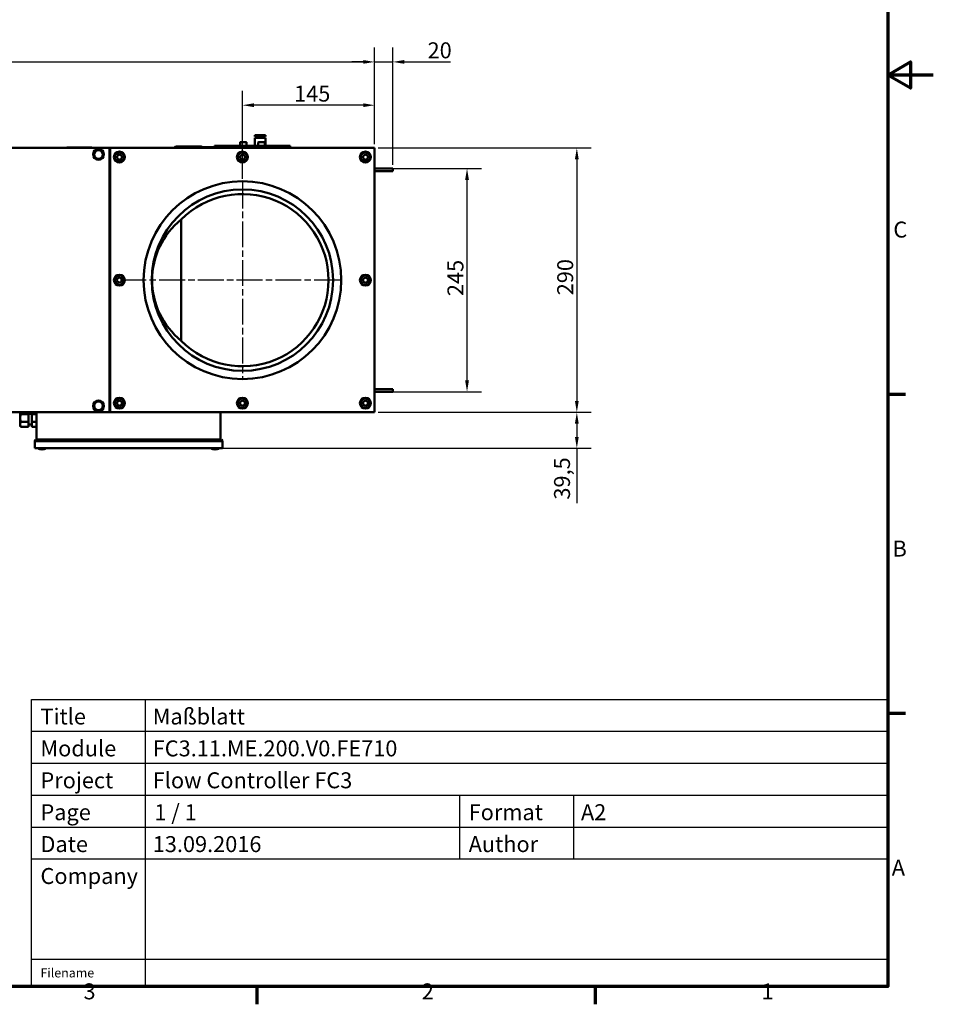
# Model space of a CAD drawing. Units: millimetres. Extents: x 0 to 2970, y 0 to 2100.
# Drawn here: x 1967 to 2970, y 31 to 1111 of the extents above; entities that cross this region are included whole.
import ezdxf

# ---------------------------------------------------------------- set-up
doc = ezdxf.new("R2010")
doc.units = ezdxf.units.MM
doc.header["$LTSCALE"] = 5
doc.linetypes.add('CHAIN', pattern=[0.3543, 0.2362, -0.0295, 0.0591, -0.0295])
doc.layers.add('Bemaßung (ISO)', color=5, linetype='Continuous', lineweight=25, true_color=0x0000ff)
doc.layers.add('Symbol (ISO)', color=7, linetype='Continuous', lineweight=25, true_color=0x004000)
for name, color, linetype, lineweight in [('Mittelpunktmarkierung (ISO)', 7, 'Continuous', 25), ('Rahmen (ISO)', 7, 'Continuous', 70), ('Sichtbar (ISO)', 7, 'Continuous', 50), ('Skizziergeometrie (ISO)', 7, 'Continuous', 25)]:
    doc.layers.add(name, color=color, linetype=linetype, lineweight=lineweight)
doc.styles.add('Notiztext (DIN)', font='isocpeur.ttf')
doc.dimstyles.new('Standard (DIN)', dxfattribs={"dimscale": 5, "dimtxt": 3.5, "dimasz": 2.5, "dimexe": 3.175, "dimexo": 0.8, "dimgap": 0.8, "dimtad": 1, "dimdec": 1, "dimrnd": 1e-08, "dimzin": 0, "dimtxsty": 'Notiztext (DIN)', "dimcen": 0.09, "dimdle": 10, "dimclrd": 256, "dimclre": 256, "dimclrt": 256, "dimadec": 0, "dimazin": 0, "dimtfac": 1, "dimtmove": 0, "dimatfit": 3, "dimfxl": 1, "dimtolj": 1, "dimtzin": 0, "dimlwd": -1, "dimlwe": -1, "dimarcsym": 0})

# ---------------------------------------------------------------- blocks, each defined once
blk = doc.blocks.new('Ränder Standardrahmen')
at = {"layer": 'Rahmen (ISO)'}
for p, q in [((584, 140), (587.9, 140)), ((584, 70), (587.9, 70)), ((445.5, 10), (445.5, 6.1)), ((519.75, 10), (519.75, 6.1))]:
    blk.add_line(p, q, dxfattribs=at)
at = {"layer": 'Rahmen (ISO)', "flags": 128}
for points in [[(10, 10), (10, 410), (584, 410), (584, 10), (10, 10)], [(594, 210), (584, 210), (589, 212.89), (589, 207.11), (584, 210)]]:
    blk.add_lwpolyline(points, dxfattribs=at)
at = {"layer": 'Rahmen (ISO)', "char_height": 3.5, "attachment_point": 7, "style": 'Notiztext (DIN)'}
for s, insert in [('C', (585.23, 173.25)), ('B', (585.05, 103.25)), ('A', (584.88, 33.25)), ('3', (407.45, 6.1)), ('2', (481.7, 6.1)), ('1', (556.3, 6.1))]:
    blk.add_mtext(s, dxfattribs=dict(at, insert=insert))
blk = doc.blocks.new('Schriftfelder DIN2')
at = {"layer": 'Skizziergeometrie (ISO)'}
for p, q in [((98.4, 155.08), (286.4, 155.08)), ((98.4, 92.08), (98.4, 155.08)), ((123.4, 155.08), (123.4, 92.08)), ((286.4, 155.08), (286.4, 92.08)), ((98.4, 148.08), (286.4, 148.08)), ((98.4, 141.08), (286.4, 141.08)), ((98.4, 134.08), (286.4, 134.08)), ((192.4, 134.08), (192.4, 120.08)), ((217.4, 134.08), (217.4, 120.08)), ((98.4, 127.08), (286.4, 127.08)), ((98.4, 120.08), (286.4, 120.08)), ((98.4, 98.08), (286.4, 98.08)), ((286.4, 92.08), (98.4, 92.08))]:
    blk.add_line(p, q, dxfattribs=at)
at = {"layer": 'Symbol (ISO)', "attachment_point": 1, "style": 'Notiztext (DIN)'}
for s, insert, char_height in [('\\fISOCPEUR|b0|i0;\\H3.5000;Title', (100.4, 153.08), 3.5), ('\\fISOCPEUR|b0|i0;\\H3.5000;Module', (100.4, 146.08), 3.5), ('\\fISOCPEUR|b0|i0;\\H3.5000;Project', (100.4, 139.08), 3.5), ('\\fISOCPEUR|b0|i0;\\H3.5000;Page', (100.4, 132.08), 3.5), ('1 / 1 ', (125.4, 132.08), 3.5), ('\\fISOCPEUR|b0|i0;\\H3.5000;Format', (194.4, 132.08), 3.5), ('\\fISOCPEUR|b0|i0;\\H3.5000;Author', (194.4, 125.08), 3.5), ('\\fISOCPEUR|b0|i0;\\H3.5000;Date', (100.4, 125.08), 3.5), ('\\fISOCPEUR|b0|i0;\\H3.5000;Company', (100.4, 118.08), 3.5), ('\\fISOCPEUR|b0|i0;\\H2.0000;Filename', (100.4, 96.08), 2)]:
    blk.add_mtext(s, dxfattribs=dict(at, insert=insert, char_height=char_height))
at = {"layer": 'Symbol (ISO)', "style": 'Notiztext (DIN)'}
for tag, p in [('TITEL_001', (125.05, 149.58)), ('BAUTEILNUMMER_001', (125.05, 142.58)), ('PROJEKT_001', (125.05, 135.58)), ('Blattgröße_001', (219.05, 128.58)), ('ERSTELLUNGSDATUM_001', (125.05, 121.58))]:
    blk.add_attdef(tag, p, '', height=3.5, dxfattribs=at)
blk = doc.blocks.new('*D5')
at = {"layer": 'Bemaßung (ISO)', "transparency": 16777216}
for p, q in [((2376.7, 947.5), (2474.1, 947.5)), ((2458.2, 715), (2458.2, 935)), ((2376.7, 702.5), (2474.1, 702.5))]:
    blk.add_line(p, q, dxfattribs=at)
for points in [[(2456.1, 935), (2460.3, 935), (2458.2, 947.5)], [(2456.1, 715), (2460.3, 715), (2458.2, 702.5)]]:
    blk.add_solid(points, dxfattribs=at)
at = {"layer": 'Defpoints', "color": 0, "transparency": 16777216}
for p in [(2372.7, 947.5), (2458.2, 947.5), (2372.7, 702.5)]:
    blk.add_point(p, dxfattribs=at)
at = {"layer": 'Bemaßung (ISO)', "transparency": 16777216, "insert": (2436.7, 807.5), "char_height": 17.5, "attachment_point": 1, "rotation": 90, "style": 'Notiztext (DIN)'}
blk.add_mtext('\\A1;245', dxfattribs=at)
blk = doc.blocks.new('*D6')
at = {"layer": 'Bemaßung (ISO)', "transparency": 16777216}
for p, q in [((2360.7, 680), (2594.6, 680)), ((2578.7, 667.5), (2578.7, 653)), ((2186.7, 640.5), (2594.6, 640.5)), ((2578.7, 640.5), (2578.7, 580.2))]:
    blk.add_line(p, q, dxfattribs=at)
for points in [[(2576.6, 667.5), (2580.8, 667.5), (2578.7, 680)], [(2576.6, 653), (2580.8, 653), (2578.7, 640.5)]]:
    blk.add_solid(points, dxfattribs=at)
at = {"layer": 'Defpoints', "color": 0, "transparency": 16777216}
for p in [(2356.7, 680), (2578.7, 680), (2182.7, 640.5)]:
    blk.add_point(p, dxfattribs=at)
at = {"layer": 'Bemaßung (ISO)', "transparency": 16777216, "insert": (2553.7, 584.2), "char_height": 17.5, "attachment_point": 1, "rotation": 90, "style": 'Notiztext (DIN)'}
blk.add_mtext('\\A1;39,5', dxfattribs=at)
blk = doc.blocks.new('*D8')
at = {"layer": 'Bemaßung (ISO)', "transparency": 16777216}
for p, q in [((2356.7, 974), (2356.7, 1080.3)), ((2376.7, 951.5), (2376.7, 1080.3)), ((2344.2, 1064.4), (2331.7, 1064.4)), ((2356.7, 1064.4), (2376.7, 1064.4)), ((2389.2, 1064.4), (2439.9, 1064.4))]:
    blk.add_line(p, q, dxfattribs=at)
for points in [[(2344.2, 1066.5), (2344.2, 1062.4), (2356.7, 1064.4)], [(2389.2, 1066.5), (2389.2, 1062.4), (2376.7, 1064.4)]]:
    blk.add_solid(points, dxfattribs=at)
at = {"layer": 'Defpoints', "color": 0, "transparency": 16777216}
for p in [(2376.7, 1064.4), (2356.7, 970), (2376.7, 947.5)]:
    blk.add_point(p, dxfattribs=at)
at = {"layer": 'Bemaßung (ISO)', "transparency": 16777216, "insert": (2414.9, 1085.9), "char_height": 17.5, "attachment_point": 1, "style": 'Notiztext (DIN)'}
blk.add_mtext('\\A1;20', dxfattribs=at)
blk = doc.blocks.new('*D14')
at = {"layer": 'Bemaßung (ISO)', "transparency": 16777216}
for p, q in [((1488.2, 971), (1488.2, 1080.3)), ((2356.7, 974), (2356.7, 1080.3)), ((1500.7, 1064.4), (2344.2, 1064.4))]:
    blk.add_line(p, q, dxfattribs=at)
for points in [[(1500.7, 1066.5), (1500.7, 1062.4), (1488.2, 1064.4)], [(2344.2, 1066.5), (2344.2, 1062.4), (2356.7, 1064.4)]]:
    blk.add_solid(points, dxfattribs=at)
at = {"layer": 'Defpoints', "color": 0, "transparency": 16777216}
for p in [(2356.7, 1064.4), (1488.2, 967), (2356.7, 970)]:
    blk.add_point(p, dxfattribs=at)
at = {"layer": 'Bemaßung (ISO)', "transparency": 16777216, "insert": (1896.6, 1089.4), "char_height": 17.5, "attachment_point": 1, "style": 'Notiztext (DIN)'}
blk.add_mtext('\\A1;868,5', dxfattribs=at)
blk = doc.blocks.new('*D15')
at = {"layer": 'Bemaßung (ISO)', "transparency": 16777216}
for p, q in [((2360.7, 970), (2594.6, 970)), ((2578.7, 957.5), (2578.7, 692.5)), ((2360.7, 680), (2594.6, 680))]:
    blk.add_line(p, q, dxfattribs=at)
for points in [[(2576.6, 957.5), (2580.8, 957.5), (2578.7, 970)], [(2576.6, 692.5), (2580.8, 692.5), (2578.7, 680)]]:
    blk.add_solid(points, dxfattribs=at)
at = {"layer": 'Defpoints', "color": 0, "transparency": 16777216}
for p in [(2356.7, 970), (2356.7, 680), (2578.7, 680)]:
    blk.add_point(p, dxfattribs=at)
at = {"layer": 'Bemaßung (ISO)', "transparency": 16777216, "insert": (2557.2, 808.4), "char_height": 17.5, "attachment_point": 1, "rotation": 90, "style": 'Notiztext (DIN)'}
blk.add_mtext('\\A1;290', dxfattribs=at)
blk = doc.blocks.new('*D16')
at = {"layer": 'Bemaßung (ISO)', "transparency": 16777216}
for p, q in [((2211.7, 936), (2211.7, 1032.8)), ((2356.7, 974), (2356.7, 1032.8)), ((2344.2, 1016.9), (2224.2, 1016.9))]:
    blk.add_line(p, q, dxfattribs=at)
for points in [[(2224.2, 1019), (2224.2, 1014.9), (2211.7, 1016.9)], [(2344.2, 1019), (2344.2, 1014.9), (2356.7, 1016.9)]]:
    blk.add_solid(points, dxfattribs=at)
at = {"layer": 'Defpoints', "color": 0, "transparency": 16777216}
for p in [(2211.7, 1016.9), (2356.7, 970), (2211.7, 932)]:
    blk.add_point(p, dxfattribs=at)
at = {"layer": 'Bemaßung (ISO)', "transparency": 16777216, "insert": (2268.4, 1038.4), "char_height": 17.5, "attachment_point": 1, "style": 'Notiztext (DIN)'}
blk.add_mtext('\\A1;145', dxfattribs=at)

msp = doc.modelspace()

# ---------------------------------------------------------------- linework, layer by layer
at = {"layer": 'Mittelpunktmarkierung (ISO)', "linetype": 'CHAIN', "ltscale": 23.990969}
for p, q in [((2211.67, 932), (2211.67, 718)), ((2318.67, 825), (2074.27, 825))]:
    msp.add_line(p, q, dxfattribs=at)
at = {"layer": 'Sichtbar (ISO)'}
for p, q in [((2225.31, 984), (2225.11, 983.8)), ((2237.11, 983.8), (2225.11, 983.8)), ((2225.11, 982.5), (2225.11, 983.8)), ((2225.31, 984), (2236.91, 984)), ((2236.91, 984), (2237.11, 983.8)), ((2237.11, 982.5), (2237.11, 983.8)), ((2200.11, 972.5), (2181.11, 972.5)), ((2181.11, 972.5), (2181.11, 970)), ((2200.11, 972.5), (2245.11, 972.5)), ((2200.11, 972.5), (2200.11, 970)), ((2209.11, 976.1), (2209.11, 972.5)), ((2209.51, 976.5), (2215.71, 976.5)), ((2216.11, 976.1), (2216.11, 972.5)), ((2225.11, 982.5), (2237.11, 982.5)), ((2225.11, 981), (2237.11, 981)), ((2225.11, 972.5), (2225.11, 981)), ((2227.11, 981), (2227.11, 982.5)), ((2229.11, 976.1), (2229.11, 972.5)), ((2229.51, 976.5), (2235.71, 976.5)), ((2235.11, 981), (2235.11, 982.5)), ((2236.11, 976.1), (2236.11, 972.5)), ((2237.11, 972.5), (2237.11, 981)), ((2245.11, 972.5), (2264.11, 972.5)), ((2245.11, 970), (2245.11, 972.5)), ((2264.11, 970), (2264.11, 972.5)), ((1943.17, 970), (2065.67, 970)), ((2028.13, 970.5), (2019.07, 970.5)), ((2019.07, 970), (2019.07, 970.5)), ((2028.13, 970), (2028.13, 970.5)), ((2041.74, 970.5), (2028.13, 970.5)), ((2046.28, 970.5), (2041.74, 970.5)), ((2041.74, 970), (2041.74, 970.5)), ((2046.28, 970), (2046.28, 970.5)), ((2066.67, 970), (2065.67, 970)), ((2065.67, 970), (2065.67, 680)), ((2066.67, 970), (2356.67, 970)), ((2066.67, 680), (2066.67, 970)), ((2074.17, 961.45), (2076.67, 962.89)), ((2074.17, 958.56), (2074.17, 961.45)), ((2076.67, 962.89), (2079.17, 961.45)), ((2079.17, 961.45), (2079.17, 958.56)), ((2167.61, 971), (2138.61, 971)), ((2166.01, 971.7), (2139.21, 971.7)), ((2167.61, 971), (2167.61, 970)), ((2181.11, 971), (2168.11, 971)), ((2168.11, 970), (2168.11, 971)), ((2209.17, 961.45), (2211.67, 962.89)), ((2209.17, 958.56), (2209.17, 961.45)), ((2211.67, 962.89), (2214.17, 961.45)), ((2214.17, 961.45), (2214.17, 958.56)), ((2344.17, 961.45), (2346.67, 962.89)), ((2344.17, 958.56), (2344.17, 961.45)), ((2346.67, 962.89), (2349.17, 961.45)), ((2349.17, 961.45), (2349.17, 958.56)), ((2356.67, 970), (2356.67, 680)), ((2076.67, 957.11), (2074.17, 958.56)), ((2079.17, 958.56), (2076.67, 957.11)), ((2211.67, 957.11), (2209.17, 958.56)), ((2214.17, 958.56), (2211.67, 957.11)), ((2346.67, 957.11), (2344.17, 958.56)), ((2349.17, 958.56), (2346.67, 957.11)), ((2360.67, 947.5), (2356.67, 947.5)), ((2356.67, 944.5), (2360.67, 944.5)), ((2360.67, 947.5), (2372.67, 947.5)), ((2372.67, 944.5), (2360.67, 944.5)), ((2376.67, 947.5), (2372.67, 947.5)), ((2372.67, 944.5), (2376.67, 944.5)), ((2376.67, 947.5), (2376.67, 944.5)), ((2144.47, 758.57), (2144.47, 891.44)), ((2073.87, 824.3), (2074.67, 827.08)), ((2075.88, 822.23), (2073.87, 824.3)), ((2074.67, 827.08), (2077.47, 827.78)), ((2078.68, 822.93), (2075.88, 822.23)), ((2077.47, 827.78), (2079.48, 825.7)), ((2079.48, 825.7), (2078.68, 822.93)), ((2344.17, 826.45), (2346.67, 827.89)), ((2344.17, 823.56), (2344.17, 826.45)), ((2346.67, 822.11), (2344.17, 823.56)), ((2346.67, 827.89), (2349.17, 826.45)), ((2349.17, 823.56), (2346.67, 822.11)), ((2349.17, 826.45), (2349.17, 823.56)), ((2360.67, 705.5), (2356.67, 705.5)), ((2356.67, 702.5), (2360.67, 702.5)), ((2372.67, 705.5), (2360.67, 705.5)), ((2360.67, 702.5), (2372.67, 702.5)), ((2372.67, 705.5), (2376.67, 705.5)), ((2376.67, 702.5), (2372.67, 702.5)), ((2376.67, 702.5), (2376.67, 705.5)), ((2074.17, 691.45), (2076.67, 692.89)), ((2074.17, 688.56), (2074.17, 691.45)), ((2076.67, 692.89), (2079.17, 691.45)), ((2079.17, 691.45), (2079.17, 688.56)), ((2209.17, 691.45), (2211.67, 692.89)), ((2209.17, 688.56), (2209.17, 691.45)), ((2211.67, 692.89), (2214.17, 691.45)), ((2214.17, 691.45), (2214.17, 688.56)), ((2344.17, 691.45), (2346.67, 692.89)), ((2344.17, 688.56), (2344.17, 691.45)), ((2346.67, 692.89), (2349.17, 691.45)), ((2349.17, 691.45), (2349.17, 688.56)), ((2076.67, 687.11), (2074.17, 688.56)), ((2079.17, 688.56), (2076.67, 687.11)), ((2211.67, 687.11), (2209.17, 688.56)), ((2214.17, 688.56), (2211.67, 687.11)), ((2346.67, 687.11), (2344.17, 688.56)), ((2349.17, 688.56), (2346.67, 687.11)), ((2065.67, 680), (1943.17, 680)), ((1967.67, 679.98), (1967.17, 679.98)), ((1967.67, 679.96), (1967.71, 680)), ((1967.67, 665.02), (1967.67, 679.98)), ((1976.67, 677.94), (1968.67, 677.94)), ((1976.67, 680), (1976.67, 677.94)), ((1980.67, 678.5), (1976.67, 678.5)), ((1976.67, 677.94), (1976.67, 669.39)), ((1980.67, 680), (1980.67, 677.94)), ((1985.67, 677.94), (1980.67, 677.94)), ((1980.67, 677.94), (1980.67, 669.39)), ((1985.67, 680), (1985.67, 650.23)), ((2066.67, 680), (2065.67, 680)), ((2356.67, 680), (2066.67, 680)), ((2187.67, 680), (2187.67, 650.23)), ((1967.67, 665.02), (1967.17, 665.02)), ((1967.67, 665.04), (1968.15, 664.46)), ((1976.67, 669.39), (1968.67, 669.39)), ((1976.67, 663.95), (1968.67, 663.95)), ((1976.67, 669.39), (1976.67, 663.95)), ((1980.67, 666.5), (1976.67, 666.5)), ((1985.67, 669.39), (1980.67, 669.39)), ((1980.67, 669.39), (1980.67, 663.95)), ((1985.67, 663.95), (1980.67, 663.95)), ((1983.67, 648.5), (1984.67, 650.23)), ((1990.67, 648.5), (1983.67, 648.5)), ((1983.67, 640.5), (1983.67, 648.5)), ((1983.67, 648.5), (1990.67, 648.5)), ((1984.67, 650.23), (1990.67, 650.23)), ((2182.67, 650.23), (1990.67, 650.23)), ((1990.67, 648.5), (2182.67, 648.5)), ((2182.67, 648.5), (1990.67, 648.5)), ((2182.67, 650.23), (2188.67, 650.23)), ((2189.67, 648.5), (2182.67, 648.5)), ((2182.67, 648.5), (2189.67, 648.5)), ((2189.67, 648.5), (2188.67, 650.23)), ((2189.67, 640.5), (2189.67, 648.5)), ((1983.67, 640.5), (1990.67, 640.5)), ((1989.29, 639.61), (1989.28, 639.61)), ((2182.67, 640.5), (1990.67, 640.5)), ((1991.22, 639.61), (1991.22, 639.32)), ((1992.12, 639.32), (1992.12, 639.61)), ((1994.07, 639.61), (1994.06, 639.61)), ((2179.29, 639.61), (2179.28, 639.61)), ((2181.22, 639.61), (2181.22, 639.32)), ((2182.12, 639.32), (2182.12, 639.61)), ((2182.67, 640.5), (2189.67, 640.5)), ((2184.07, 639.61), (2184.06, 639.61))]:
    msp.add_line(p, q, dxfattribs=at)
for centre, radius in [((2053.67, 963), 6), ((2053.67, 963), 4.75), ((2076.67, 960), 6), ((2076.67, 960), 5), ((2211.67, 960), 6), ((2211.67, 960), 5), ((2346.67, 960), 6), ((2346.67, 960), 5), ((2211.67, 825), 108.5), ((2211.67, 825), 99.5), ((2076.67, 825), 6), ((2076.67, 825), 5), ((2346.67, 825), 6), ((2346.67, 825), 5), ((2053.67, 687), 6), ((2053.67, 687), 4.75), ((2076.67, 690), 6), ((2076.67, 690), 5), ((2211.67, 690), 6), ((2211.67, 690), 5), ((2346.67, 690), 6), ((2346.67, 690), 5)]:
    msp.add_circle(centre, radius, dxfattribs=at)
for centre, radius, start, end in [((2209.51, 976.1), 0.4, 90, 180), ((2215.71, 976.1), 0.4, 0, 90), ((2229.51, 976.1), 0.4, 90, 180), ((2235.71, 976.1), 0.4, 0, 90), ((2053.67, 963), 5, 150, 210), ((2053.67, 963), 5, 90, 150), ((2053.67, 963), 5, 30, 90), ((2053.67, 963), 5, 330, 30), ((2139.21, 969.7), 2, 90, 171.37307), ((2138.61, 970), 1, 90, 180), ((2166.01, 969.7), 2, 40.5416, 90), ((2166.01, 969.7), 2, 8.62693, 36.8699), ((2053.67, 963), 5, 210, 270), ((2053.67, 963), 5, 270, 330), ((2211.67, 825), 94.5, 224.66954, 135.33046), ((2053.67, 687), 5, 115.51486, 175.51486), ((2053.67, 687), 5, 55.51486, 115.51486), ((2053.67, 687), 5, 175.51486, 235.51486), ((2053.67, 687), 5, 235.51486, 295.51486), ((2053.67, 687), 5, 295.51486, 355.51486), ((2053.67, 687), 5, 355.51486, 55.51486), ((1991.67, 648.91), 9.61, 241.05941, 255.55911), ((1991.67, 648.91), 9.6, 255.59627, 267.31295), ((1991.67, 648.91), 9.6, 272.68705, 284.40373), ((1991.67, 648.91), 9.61, 284.44089, 298.94059), ((2181.67, 648.91), 9.61, 241.05941, 255.55911), ((2181.67, 648.91), 9.6, 255.59627, 267.31295), ((2181.67, 648.91), 9.6, 272.68705, 284.40373), ((2181.67, 648.91), 9.61, 284.44089, 298.94059)]:
    msp.add_arc(centre, radius, start, end, dxfattribs=at)
for centre, major_axis, ratio, start_param, end_param in [((2198.96, 825), (-86.49, 0), 0.9891277, 5.393946, 7.1724246), ((1991.67, 645.46), (8.27, 0), 0.7071068, 4.6579794, 4.7667986), ((2181.67, 645.46), (8.27, 0), 0.7071068, 4.6579794, 4.7667986)]:
    msp.add_ellipse(centre, major_axis=major_axis, ratio=ratio, start_param=start_param, end_param=end_param, dxfattribs=at)
for points, weights in [([(2047.9, 963), (2048.67, 964.34), (2049.34, 965.5)], [1, 1.0379548493, 1]), ([(2049.34, 960.5), (2048.67, 961.66), (2047.9, 963)], [1, 1.0379548493, 1]), ([(2049.34, 965.5), (2050.01, 966.66), (2050.79, 968)], [1, 1.0379548493, 1]), ([(2050.79, 968), (2052.33, 968), (2053.67, 968)], [1, 1.0379548493, 1]), ([(2053.67, 968), (2055.01, 968), (2056.56, 968)], [1, 1.0379548493, 1]), ([(2056.56, 968), (2057.33, 966.66), (2058, 965.5)], [1, 1.0379548493, 1]), ([(2058, 965.5), (2058.67, 964.34), (2059.45, 963)], [1, 1.0379548493, 1]), ([(2059.45, 963), (2058.67, 961.66), (2058, 960.5)], [1, 1.0379548493, 1]), ([(2050.79, 958), (2050.01, 959.34), (2049.34, 960.5)], [1, 1.0379548493, 1]), ([(2053.67, 958), (2052.33, 958), (2050.79, 958)], [1, 1.0379548493, 1]), ([(2056.56, 958), (2055.01, 958), (2053.67, 958)], [1, 1.0379548493, 1]), ([(2058, 960.5), (2057.33, 959.34), (2056.56, 958)], [1, 1.0379548493, 1]), ([(2048.92, 690.27), (2050.31, 690.94), (2051.52, 691.51)], [1, 1.0379548493, 1]), ([(2051.52, 691.51), (2052.73, 692.09), (2054.13, 692.76)], [1, 1.0379548493, 1]), ([(2054.13, 692.76), (2055.4, 691.88), (2056.51, 691.12)], [1, 1.0379548493, 1]), ([(2048.46, 684.51), (2048.58, 686.06), (2048.69, 687.39)], [1, 1.0379548493, 1]), ([(2050.84, 682.88), (2049.74, 683.64), (2048.46, 684.51)], [1, 1.0379548493, 1]), ([(2048.69, 687.39), (2048.79, 688.73), (2048.92, 690.27)], [1, 1.0379548493, 1]), ([(2053.22, 681.25), (2051.95, 682.12), (2050.84, 682.88)], [1, 1.0379548493, 1]), ([(2055.83, 682.49), (2054.62, 681.91), (2053.22, 681.25)], [1, 1.0379548493, 1]), ([(2058.43, 683.73), (2057.04, 683.07), (2055.83, 682.49)], [1, 1.0379548493, 1]), ([(2056.51, 691.12), (2057.61, 690.36), (2058.88, 689.49)], [1, 1.0379548493, 1]), ([(2058.66, 686.61), (2058.55, 685.28), (2058.43, 683.73)], [1, 1.0379548493, 1]), ([(2058.88, 689.49), (2058.76, 687.95), (2058.66, 686.61)], [1, 1.0379548493, 1]), ([(1967.81, 680), (1967.41, 679.04), (1968.67, 677.94)], [1.06820113277, 1.1039526782, 1]), ([(1968.67, 677.94), (1966.87, 673.67), (1968.67, 669.39)], [1, 1.15470053838, 1]), ([(1968.67, 669.39), (1966.87, 666.67), (1968.67, 663.95)], [1, 1.15470053838, 1]), ([(1968.67, 663.95), (1968.36, 664.22), (1968.15, 664.46)], [1, 1.02368975222, 1.04012414041])]:
    msp.add_rational_spline(points, weights, degree=2, dxfattribs=at)

# ---------------------------------------------------------------- block references
at = {"xscale": 5, "yscale": 5, "zscale": 5}
msp.add_blockref('Ränder Standardrahmen', (0, 0), dxfattribs=at)
msp.add_blockref('Schriftfelder DIN2', (1488, -410.39), dxfattribs=at).add_auto_attribs({'ERSTELLUNGSDATUM_001': '13.09.2016', 'PROJEKT_001': 'Flow Controller FC3', 'BAUTEILNUMMER_001': 'FC3.11.ME.200.V0.FE710', 'Blattgröße_001': 'A2', 'TITEL_001': 'Maßblatt'})

# ---------------------------------------------------------------- dimensions: what is measured, and where the dimension line sits
at = {"layer": 'Bemaßung (ISO)'}
for base, p1, p2, angle, override, picture, middle in [((2356.67, 1064.43), (1488.17, 967), (2356.67, 970), 180, {"dimdec": 1, "dimtp": 0, "dimtm": 0, "dimtdec": 2, "dimtofl": 0, "dimatfit": 1}, '*D14', (1922.42, 1064.43)), ((2376.67, 1064.43), (2356.67, 970), (2376.67, 947.5), 180, {"dimdec": 0, "dimtp": 0, "dimtm": 0, "dimtdec": 0, "dimtofl": 1, "dimatfit": 1}, '*D8', (2425.36, 1064.43)), ((2211.67, 1016.94), (2356.67, 970), (2211.67, 932), 180, {"dimdec": 0, "dimtp": 0, "dimtm": 0, "dimtdec": 0, "dimtofl": 0, "dimatfit": 1}, '*D16', (2284.17, 1016.94)), ((2578.71, 680), (2356.67, 970), (2356.67, 680), 270, {"dimdec": 0, "dimtp": 0, "dimtm": 0, "dimtdec": 0, "dimtofl": 0, "dimatfit": 1}, '*D15', (2578.71, 825)), ((2458.22, 947.5), (2372.67, 702.5), (2372.67, 947.5), 90, {"dimdec": 0, "dimtp": 0, "dimtm": 0, "dimtdec": 0, "dimtofl": 0, "dimatfit": 1}, '*D5', (2458.22, 825)), ((2578.71, 680), (2182.67, 640.5), (2356.67, 680), 90, {"dimdec": 1, "dimtp": 0, "dimtm": 0, "dimtdec": 2, "dimtofl": 0, "dimatfit": 2}, '*D6', (2578.71, 603.93))]:
    dim = msp.add_linear_dim(base=base, p1=p1, p2=p2, angle=angle, dimstyle='Standard (DIN)', override=override, dxfattribs=at)
    dim.commit()
    dim.dimension.update_dxf_attribs({"geometry": picture, "text_midpoint": middle, "dimtype": 160})

doc.saveas('drawing.dxf')
